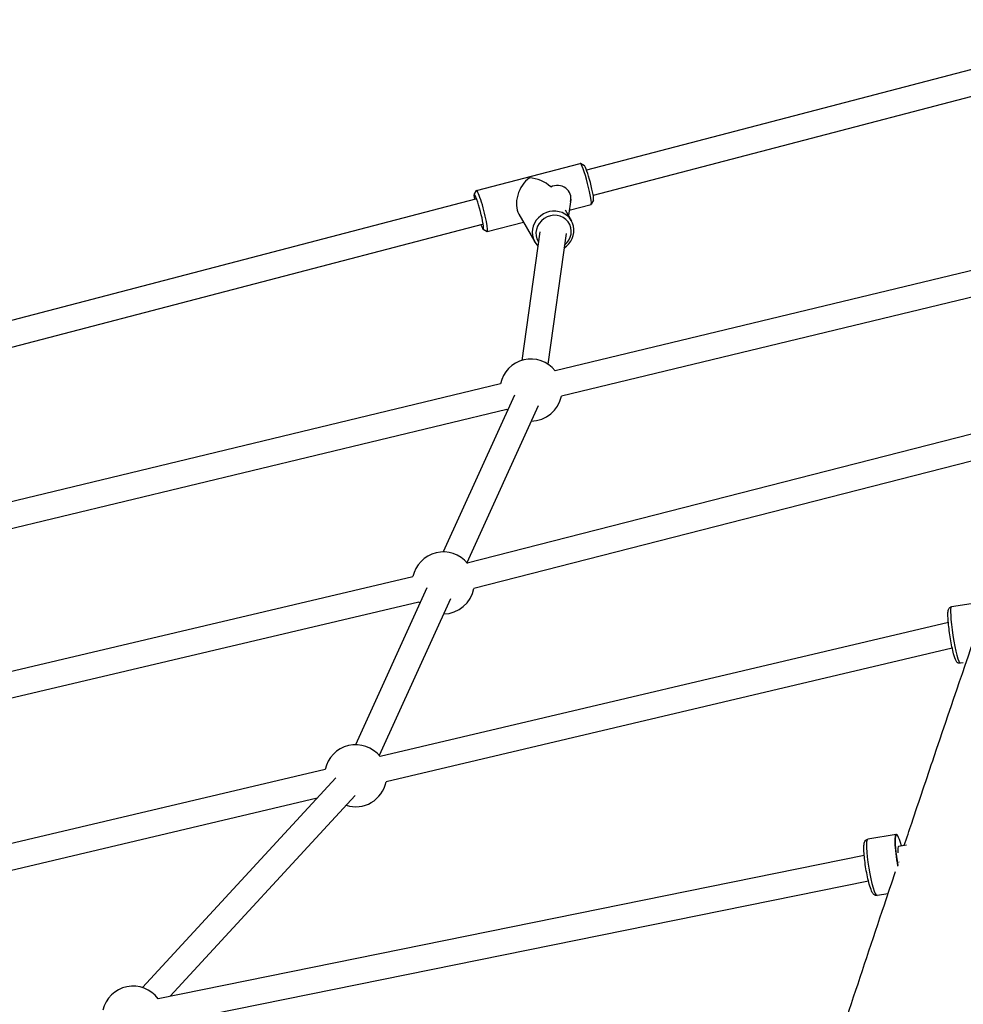
# Model space of a CAD drawing. Units: millimetres. Extents: x -8159 to 2764, y 8491 to 17706.
# Drawn here: x -5380 to -4802, y 14281 to 14884 of the extents above; entities that cross this region are included whole.
import ezdxf

# ---------------------------------------------------------------- set-up
doc = ezdxf.new("R2010")
doc.units = ezdxf.units.MM
doc.layers.add('SW_Toestellen', color=2, linetype='Continuous')

msp = doc.modelspace()

# ---------------------------------------------------------------- linework, layer by layer
at = {"layer": 'SW_Toestellen'}
for p, q in [((-4679.89, 14884.24), (-5032.38, 14792.04)), ((-4678, 14868.19), (-5028.33, 14776.56)), ((-5099.83, 14779.57), (-5036.27, 14796.19)), ((-5033.72, 14794.74), (-5036.14, 14796.16)), ((-5101.33, 14777.05), (-5099.93, 14779.48)), ((-5100.49, 14774.23), (-5566.58, 14652.31)), ((-5042.13, 14774), (-5043.49, 14764.23)), ((-5041.99, 14774.23), (-5042.03, 14773.98)), ((-5028.18, 14773.55), (-5029.59, 14771.13)), ((-5045.47, 14767.7), (-5041.62, 14760.96)), ((-5043.03, 14767.55), (-5029.69, 14771.04)), ((-5093.25, 14754.41), (-5071.12, 14760.2)), ((-5073.91, 14765.1), (-5064.21, 14748.09)), ((-5096.44, 14758.75), (-5562.54, 14636.83)), ((-5095.79, 14755.87), (-5093.38, 14754.44)), ((-5061.03, 14754.3), (-5072.02, 14675.43)), ((-5045.01, 14753.31), (-5056.17, 14673.22)), ((-4729.68, 14746.7), (-5051.59, 14669.07)), ((-4726.92, 14730.91), (-5047.84, 14653.52)), ((-5085.09, 14661), (-5486.76, 14564.13)), ((-5076.65, 14654.21), (-5120.35, 14558.08)), ((-5081.33, 14645.44), (-5483.01, 14548.58)), ((-5062.08, 14647.58), (-5105.78, 14551.45)), ((-4767.72, 14637.65), (-5105.49, 14551.1)), ((-4762.89, 14622.38), (-5101.52, 14535.6)), ((-5138.8, 14542.9), (-5601.42, 14433.65)), ((-5130.37, 14536.03), (-5174.07, 14439.9)), ((-5135.12, 14527.33), (-5597.74, 14418.08)), ((-5115.81, 14529.4), (-5159.51, 14433.27)), ((-4791.32, 14527.11), (-4808.82, 14524.41)), ((-4810.71, 14514.89), (-5158.99, 14432.64)), ((-4808.3, 14499.02), (-5155.31, 14417.07)), ((-4801.54, 14490.12), (-4803.48, 14489.82)), ((-5192.53, 14424.72), (-5515.01, 14348.57)), ((-5185.98, 14419.62), (-5304.47, 14291.09)), ((-5197.52, 14407.1), (-5511.33, 14332.99)), ((-5174.21, 14408.78), (-5287.63, 14285.75)), ((-4842.73, 14384.91), (-4860.13, 14382)), ((-4842.18, 14384.65), (-4842.4, 14384.81)), ((-4836.3, 14378.38), (-4841.29, 14377.55)), ((-4862.26, 14372.07), (-5295, 14284.25)), ((-4859.63, 14356.28), (-5291.82, 14268.57)), ((-4847.64, 14348.6), (-4854.36, 14347.48))]:
    msp.add_line(p, q, dxfattribs=at)
for centre, start, end in [((-5066.47, 14657.26), 38.35289, 168.65671), ((-5066.47, 14657.26), 270.45388, 348.76265), ((-5066.47, 14657.26), 218.45883, 220.65176), ((-5120.2, 14539.08), 38.85982, 168.38661), ((-5120.2, 14539.08), 270.45388, 349.88482), ((-5120.2, 14539.08), 218.18873, 220.65176), ((-5173.92, 14420.9), 38.14009, 168.38661), ((-5173.92, 14420.9), 252.2298, 348.43525), ((-5310.27, 14272.99), 36.37244, 166.80539)]:
    msp.add_arc(centre, 19, start, end, dxfattribs=at)
for centre, major_axis, ratio, start_param, end_param in [((-5032.98, 14783.62), (-3.29, 12.58), 0.095268, 3.141593, 6.283185), ((-5031.05, 14784.12), (-2.78, 10.64), 0.095268, 3.237442, 6.187336), ((-5064.76, 14775.3), (-5.65, -13.43), 0.671141, 3.958467, 5.807696), ((-5064.76, 14775.3), (14.35, -6.04), 0.720351, 1.09916, 2.046286), ((-5098.46, 14766.49), (-2.78, 10.64), 0.095268, 2.385136, 7.039642), ((-5096.54, 14766.99), (-3.29, 12.58), 0.095268, 3.045743, 6.379035), ((-5050.05, 14775.1), (8.02, -1.12), 0.935481, 6.125888, 8.53648), ((-5052.92, 14754.52), (11.3, 6.43), 0.938006, 4.767888, 9.68893), ((-5052.58, 14753.92), (9.56, 5.44), 0.938006, 4.868903, 9.46981), ((-4806.15, 14507.11), (2.67, -17.29), 0.100857, 3.141593, 6.283185), ((-4839.64, 14367.69), (-2.85, 17.06), 0.131116, 5.328707, 7.93732), ((-4839.84, 14367.65), (-2.89, 17.26), 0.131116, 6.150539, 7.956074), ((-4857.24, 14364.74), (2.89, -17.26), 0.131116, 3.141593, 6.283185), ((-4839.64, 14367.69), (-1.65, 9.86), 0.131116, 0, 0.888579), ((-4839.64, 14367.69), (-1.65, 9.86), 0.131116, 1.512458, 1.517012)]:
    msp.add_ellipse(centre, major_axis=major_axis, ratio=ratio, start_param=start_param, end_param=end_param, dxfattribs=at)
for points, knots in [([(-4508.3, 14870.88), (-4515.83, 14849.89), (-4523.51, 14828.82), (-4554.63, 14744.54), (-4578.86, 14681.18), (-4640.31, 14521.96), (-4682.51, 14416.27), (-4723.34, 14289.83), (-4732.06, 14261.52), (-4750.06, 14203.17), (-4759.25, 14173.3), (-4786.81, 14086.07), (-4806.29, 14027.86), (-4845.38, 13921.19), (-4863.59, 13873.15), (-4885.51, 13816.61), (-4888.88, 13807.98), (-4892.26, 13799.36)], [74.35657, 74.35657, 74.35657, 74.35657, 90.775326, 90.775326, 139.919171, 139.919171, 214.390167, 214.390167, 237.543987, 237.543987, 262.429565, 262.429565, 309.921301, 309.921301, 348.531575, 348.531575, 355.482674, 355.482674, 355.482674, 355.482674]), ([(-4803.48, 14489.82), (-4803.76, 14489.78), (-4804.04, 14489.79), (-4804.56, 14489.91), (-4804.78, 14490.01), (-4805.19, 14490.26), (-4805.34, 14490.4), (-4805.71, 14490.79), (-4805.85, 14491.01), (-4806.6, 14492.32), (-4807.01, 14493.71), (-4807.85, 14496.96), (-4808.18, 14498.4), (-4808.81, 14501.5), (-4809.11, 14503.14), (-4809.66, 14506.48), (-4809.92, 14508.18), (-4810.36, 14511.47), (-4810.54, 14513.07), (-4810.81, 14516.02), (-4810.91, 14517.37), (-4810.99, 14519.75), (-4810.99, 14520.74), (-4810.85, 14521.99), (-4810.8, 14522.37), (-4810.55, 14523.05), (-4810.45, 14523.3), (-4810.02, 14523.82), (-4809.76, 14524.07), (-4809.21, 14524.32), (-4809.02, 14524.38), (-4808.82, 14524.41)], [1.665385, 1.665385, 1.665385, 1.665385, 1.70517, 1.70517, 1.749432, 1.749432, 1.808733, 1.808733, 1.921096, 1.921096, 2.45942, 2.45942, 2.796226, 2.796226, 3.122765, 3.122765, 3.447019, 3.447019, 3.771613, 3.771613, 4.09972, 4.09972, 4.44331, 4.44331, 4.625144, 4.625144, 4.716061, 4.716061, 4.77901, 4.77901, 4.806977, 4.806977, 4.806977, 4.806977]), ([(-4837.75, 14378.14), (-4837.73, 14378.19), (-4837.72, 14378.24), (-4836.18, 14382.83), (-4834.66, 14387.36), (-4828.58, 14405.47), (-4824.01, 14419.05), (-4810.21, 14459.91), (-4800.99, 14487.08), (-4791.64, 14514.18)], [213.837706, 213.837706, 213.837706, 213.837706, 213.878224, 213.878224, 217.404168, 217.404168, 227.982004, 227.982004, 249.293088, 249.293088, 249.293088, 249.293088]), ([(-6453.27, 14501.83), (-6429.04, 14491.04), (-6404.75, 14480.05), (-6314.39, 14438.68), (-6248.32, 14407.47), (-6100.48, 14337.3), (-6020.27, 14299.35), (-5885.84, 14235.22), (-5834.7, 14209.77), (-5744.45, 14168.84), (-5709.74, 14154.32), (-5654.65, 14132.15), (-5632.33, 14123.37), (-5580.39, 14102.94), (-5551.01, 14091.38), (-5468.85, 14058.42), (-5415.88, 14036.33), (-5305.75, 13987.48), (-5248.24, 13961.25), (-5104.58, 13894.69), (-5020.33, 13854.15), (-4897.83, 13801.32), (-4858.13, 13785.23), (-4816.42, 13769.34)], [77.303287, 77.303287, 77.303287, 77.303287, 94.276668, 94.276668, 140.435013, 140.435013, 198.513538, 198.513538, 233.819472, 233.819472, 254.828321, 254.828321, 270.075292, 270.075292, 290.72087, 290.72087, 327.943192, 327.943192, 368.813918, 368.813918, 430.765271, 430.765271, 459.279542, 459.279542, 459.279542, 459.279542]), ([(-4854.36, 14347.48), (-4854.67, 14347.43), (-4855, 14347.45), (-4855.59, 14347.59), (-4855.84, 14347.72), (-4856.34, 14348.05), (-4856.54, 14348.25), (-4857.17, 14349), (-4857.45, 14349.57), (-4858.22, 14351.35), (-4858.68, 14352.74), (-4859.52, 14355.77), (-4859.89, 14357.3), (-4860.58, 14360.52), (-4860.9, 14362.2), (-4861.47, 14365.58), (-4861.72, 14367.28), (-4862.12, 14370.52), (-4862.28, 14372.07), (-4862.47, 14374.9), (-4862.51, 14376.17), (-4862.45, 14378.44), (-4862.4, 14379.33), (-4861.96, 14380.53), (-4861.83, 14380.83), (-4861.44, 14381.3), (-4861.31, 14381.44), (-4860.87, 14381.77), (-4860.51, 14381.94), (-4860.13, 14382)], [2.357213, 2.357213, 2.357213, 2.357213, 2.41335, 2.41335, 2.477375, 2.477375, 2.574552, 2.574552, 2.843456, 2.843456, 3.254357, 3.254357, 3.589499, 3.589499, 3.916489, 3.916489, 4.241809, 4.241809, 4.568539, 4.568539, 4.902262, 4.902262, 5.271334, 5.271334, 5.385069, 5.385069, 5.431128, 5.431128, 5.498805, 5.498805, 5.498805, 5.498805]), ([(-4877.19, 14260.07), (-4875.27, 14265.82), (-4873.35, 14271.58), (-4864.27, 14298.81), (-4857.1, 14320.32), (-4847.62, 14348.66), (-4845.34, 14355.48), (-4843.06, 14362.3)], [183.18317, 183.18317, 183.18317, 183.18317, 187.675414, 187.675414, 204.424417, 204.424417, 209.728231, 209.728231, 209.728231, 209.728231]), ([(-4958.95, 13695.52), (-4985.66, 13707.1), (-5012.57, 13718.72), (-5103.68, 13757.86), (-5168.99, 13785.56), (-5315.97, 13847.53), (-5397.13, 13881.57), (-5602.08, 13968.41), (-5726.89, 14022.16), (-5951.32, 14118.86), (-6050.67, 14161.78), (-6201.81, 14226.78), (-6258.04, 14250.66), (-6375.88, 14300.5), (-6437.22, 14326.37), (-6498.68, 14352.43)], [24.745529, 24.745529, 24.745529, 24.745529, 43.476054, 43.476054, 87.656539, 87.656539, 142.960053, 142.960053, 227.265832, 227.265832, 296.620727, 296.620727, 337.513431, 337.513431, 381.07586, 381.07586, 381.07586, 381.07586])]:
    msp.add_open_spline(points, degree=3, knots=knots, dxfattribs=at)

doc.saveas('drawing.dxf')
